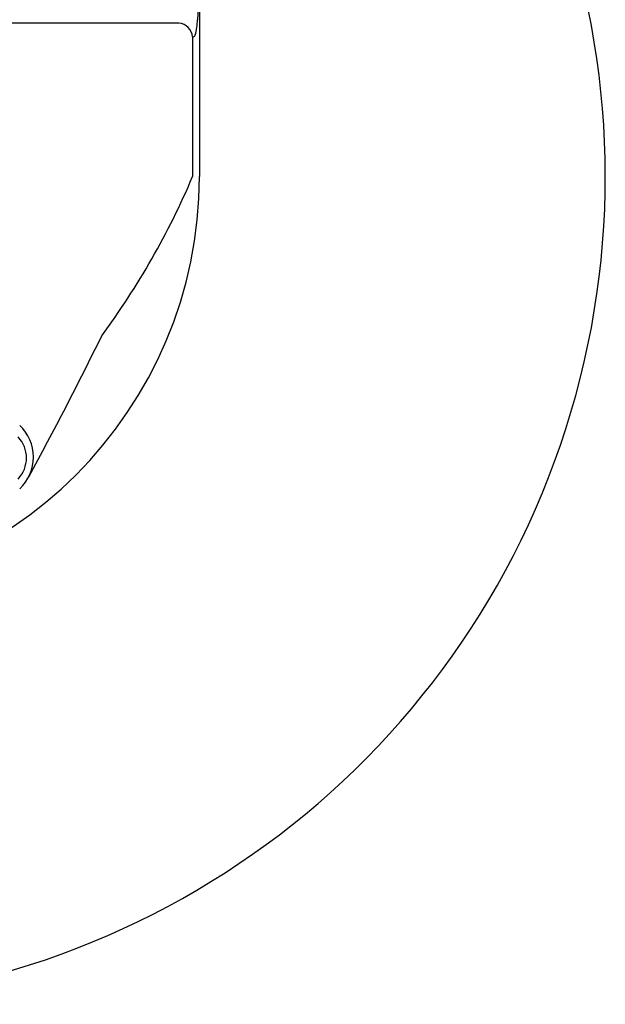
# Model space of a CAD drawing. Extents: x 4424.45 to 4426.85, y 432.71 to 436.64.
# Drawn here: x 4426 to 4426.85, y 432.71 to 434.13 of the extents above; entities that cross this region are included whole.
import ezdxf

# ---------------------------------------------------------------- set-up
doc = ezdxf.new("R2010")
doc.units = 0
doc.header["$LTSCALE"] = 0.64311
doc.layers.get('0').update_dxf_attribs({"color": 255, "linetype": 'CONTINUOUS'})

msp = doc.modelspace()

# ---------------------------------------------------------------- linework, layer by layer
for p, q in [((4426.2601, 435.15), (4426.2601, 433.9062)), ((4426.2305, 434.1281), (4425.0692, 434.1281)), ((4426.2502, 434.1084), (4426.2502, 433.9062))]:
    msp.add_line(p, q)
for centre, radius, start, end in [((4425.6498, 433.9062), 1.1967, 120.659, 59.341), ((4430.0496, 434.0243), 3.7939, 177.2563, 178.3569), ((4426.228, 434.1059), 0.0224, 6.4394, 83.6945), ((4426.1452, 434.1382), 0.1122, 345.841, 357.4244), ((4426.2507, 434.1119), 0.00347, 261.7567, 340.7827), ((4425.6498, 433.9062), 0.6102, 180, 0), ((4425.206, 434.3499), 1.1345, 323.5671, 336.9786), ((4421.9314, 435.7113), 4.6558, 331.2526, 334.0784), ((4425.9576, 433.5007), 0.0627, 313.0051, 46.9949), ((4425.9662, 433.4994), 0.0439, 316.1534, 43.8466)]:
    msp.add_arc(centre, radius, start, end)

doc.saveas('drawing.dxf')
